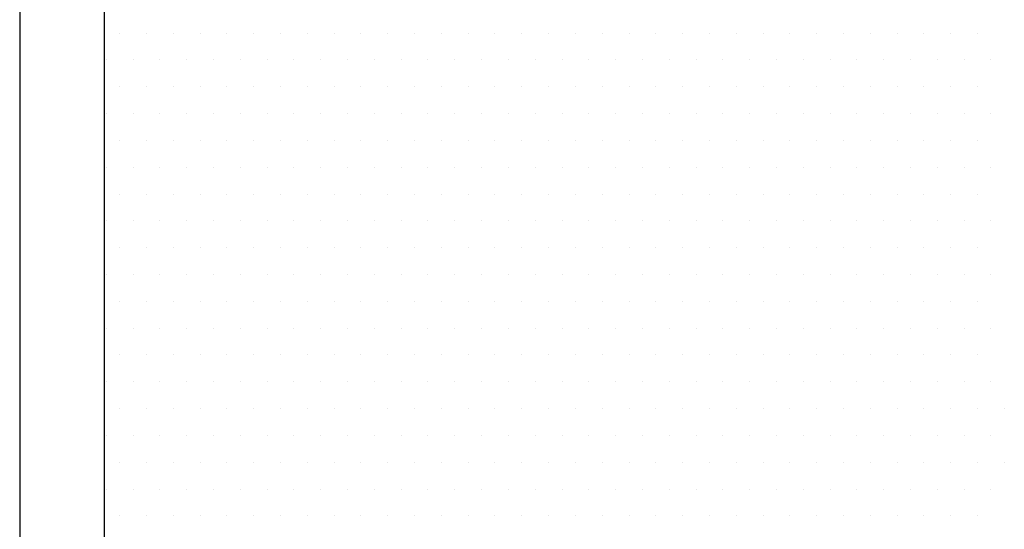
# Model space of a CAD drawing. Units: inches. Extents: x 0 to 1050, y 0 to 1485.
# Drawn here: x 450 to 455, y 847 to 850 of the extents above; entities that cross this region are included whole.
import ezdxf

# ---------------------------------------------------------------- set-up
doc = ezdxf.new("R2010")
doc.units = ezdxf.units.IN
doc.header["$MEASUREMENT"] = 0
doc.layers.add('constructie', color=1, linetype='Continuous')
doc.layers.add('tekst', color=7, linetype='Continuous')

msp = doc.modelspace()

# ---------------------------------------------------------------- linework, layer by layer
at = {"layer": 'constructie', "color": 1}
for p, q in [((449.5913, 867.3436), (449.5913, 791.3093)), ((450.0913, 867.3436), (450.0913, 791.3093))]:
    msp.add_line(p, q, dxfattribs=at)
at = {"layer": 'tekst', "color": 253}
for p, q in [((450.1835, 849.5715), (450.1835, 849.5715)), ((450.3422, 849.5715), (450.3422, 849.5715)), ((450.501, 849.5715), (450.501, 849.5715)), ((450.6597, 849.5715), (450.6597, 849.5715)), ((450.8185, 849.5715), (450.8185, 849.5715)), ((450.9772, 849.5715), (450.9772, 849.5715)), ((451.136, 849.5715), (451.136, 849.5715)), ((451.2947, 849.5715), (451.2947, 849.5715)), ((451.4535, 849.5715), (451.4535, 849.5715)), ((451.6122, 849.5715), (451.6122, 849.5715)), ((451.771, 849.5715), (451.771, 849.5715)), ((451.9297, 849.5715), (451.9297, 849.5715)), ((452.0885, 849.5715), (452.0885, 849.5715)), ((452.2472, 849.5715), (452.2472, 849.5715)), ((452.406, 849.5715), (452.406, 849.5715)), ((452.5647, 849.5715), (452.5647, 849.5715)), ((452.7235, 849.5715), (452.7235, 849.5715)), ((452.8822, 849.5715), (452.8822, 849.5715)), ((453.041, 849.5715), (453.041, 849.5715)), ((453.1997, 849.5715), (453.1997, 849.5715)), ((453.3585, 849.5715), (453.3585, 849.5715)), ((453.5172, 849.5715), (453.5172, 849.5715)), ((453.676, 849.5715), (453.676, 849.5715)), ((453.8347, 849.5715), (453.8347, 849.5715)), ((453.9935, 849.5715), (453.9935, 849.5715)), ((454.1522, 849.5715), (454.1522, 849.5715)), ((454.311, 849.5715), (454.311, 849.5715)), ((454.4697, 849.5715), (454.4697, 849.5715)), ((454.6285, 849.5715), (454.6285, 849.5715)), ((454.7872, 849.5715), (454.7872, 849.5715)), ((454.946, 849.5715), (454.946, 849.5715)), ((455.1047, 849.5715), (455.1047, 849.5715)), ((455.2635, 849.5715), (455.2635, 849.5715)), ((450.1041, 849.4127), (450.1041, 849.4127)), ((450.2629, 849.4127), (450.2629, 849.4127)), ((450.4216, 849.4127), (450.4216, 849.4127)), ((450.5804, 849.4127), (450.5804, 849.4127)), ((450.7391, 849.4127), (450.7391, 849.4127)), ((450.8979, 849.4127), (450.8979, 849.4127)), ((451.0566, 849.4127), (451.0566, 849.4127)), ((451.2154, 849.4127), (451.2154, 849.4127)), ((451.3741, 849.4127), (451.3741, 849.4127)), ((451.5329, 849.4127), (451.5329, 849.4127)), ((451.6916, 849.4127), (451.6916, 849.4127)), ((451.8504, 849.4127), (451.8504, 849.4127)), ((452.0091, 849.4127), (452.0091, 849.4127)), ((452.1679, 849.4127), (452.1679, 849.4127)), ((452.3266, 849.4127), (452.3266, 849.4127)), ((452.4854, 849.4127), (452.4854, 849.4127)), ((452.6441, 849.4127), (452.6441, 849.4127)), ((452.8029, 849.4127), (452.8029, 849.4127)), ((452.9616, 849.4127), (452.9616, 849.4127)), ((453.1204, 849.4127), (453.1204, 849.4127)), ((453.2791, 849.4127), (453.2791, 849.4127)), ((453.4379, 849.4127), (453.4379, 849.4127)), ((453.5966, 849.4127), (453.5966, 849.4127)), ((453.7554, 849.4127), (453.7554, 849.4127)), ((453.9141, 849.4127), (453.9141, 849.4127)), ((454.0729, 849.4127), (454.0729, 849.4127)), ((454.2316, 849.4127), (454.2316, 849.4127)), ((454.3904, 849.4127), (454.3904, 849.4127)), ((454.5491, 849.4127), (454.5491, 849.4127)), ((454.7079, 849.4127), (454.7079, 849.4127)), ((454.8666, 849.4127), (454.8666, 849.4127)), ((455.0254, 849.4127), (455.0254, 849.4127)), ((455.1841, 849.4127), (455.1841, 849.4127)), ((455.3429, 849.4127), (455.3429, 849.4127)), ((450.1835, 849.254), (450.1835, 849.254)), ((450.3422, 849.254), (450.3422, 849.254)), ((450.501, 849.254), (450.501, 849.254)), ((450.6597, 849.254), (450.6597, 849.254)), ((450.8185, 849.254), (450.8185, 849.254)), ((450.9772, 849.254), (450.9772, 849.254)), ((451.136, 849.254), (451.136, 849.254)), ((451.2947, 849.254), (451.2947, 849.254)), ((451.4535, 849.254), (451.4535, 849.254)), ((451.6122, 849.254), (451.6122, 849.254)), ((451.771, 849.254), (451.771, 849.254)), ((451.9297, 849.254), (451.9297, 849.254)), ((452.0885, 849.254), (452.0885, 849.254)), ((452.2472, 849.254), (452.2472, 849.254)), ((452.406, 849.254), (452.406, 849.254)), ((452.5647, 849.254), (452.5647, 849.254)), ((452.7235, 849.254), (452.7235, 849.254)), ((452.8822, 849.254), (452.8822, 849.254)), ((453.041, 849.254), (453.041, 849.254)), ((453.1997, 849.254), (453.1997, 849.254)), ((453.3585, 849.254), (453.3585, 849.254)), ((453.5172, 849.254), (453.5172, 849.254)), ((453.676, 849.254), (453.676, 849.254)), ((453.8347, 849.254), (453.8347, 849.254)), ((453.9935, 849.254), (453.9935, 849.254)), ((454.1522, 849.254), (454.1522, 849.254)), ((454.311, 849.254), (454.311, 849.254)), ((454.4697, 849.254), (454.4697, 849.254)), ((454.6285, 849.254), (454.6285, 849.254)), ((454.7872, 849.254), (454.7872, 849.254)), ((454.946, 849.254), (454.946, 849.254)), ((455.1047, 849.254), (455.1047, 849.254)), ((455.2635, 849.254), (455.2635, 849.254)), ((450.1041, 849.0952), (450.1041, 849.0952)), ((450.2629, 849.0952), (450.2629, 849.0952)), ((450.4216, 849.0952), (450.4216, 849.0952)), ((450.5804, 849.0952), (450.5804, 849.0952)), ((450.7391, 849.0952), (450.7391, 849.0952)), ((450.8979, 849.0952), (450.8979, 849.0952)), ((451.0566, 849.0952), (451.0566, 849.0952)), ((451.2154, 849.0952), (451.2154, 849.0952)), ((451.3741, 849.0952), (451.3741, 849.0952)), ((451.5329, 849.0952), (451.5329, 849.0952)), ((451.6916, 849.0952), (451.6916, 849.0952)), ((451.8504, 849.0952), (451.8504, 849.0952)), ((452.0091, 849.0952), (452.0091, 849.0952)), ((452.1679, 849.0952), (452.1679, 849.0952)), ((452.3266, 849.0952), (452.3266, 849.0952)), ((452.4854, 849.0952), (452.4854, 849.0952)), ((452.6441, 849.0952), (452.6441, 849.0952)), ((452.8029, 849.0952), (452.8029, 849.0952)), ((452.9616, 849.0952), (452.9616, 849.0952)), ((453.1204, 849.0952), (453.1204, 849.0952)), ((453.2791, 849.0952), (453.2791, 849.0952)), ((453.4379, 849.0952), (453.4379, 849.0952)), ((453.5966, 849.0952), (453.5966, 849.0952)), ((453.7554, 849.0952), (453.7554, 849.0952)), ((453.9141, 849.0952), (453.9141, 849.0952)), ((454.0729, 849.0952), (454.0729, 849.0952)), ((454.2316, 849.0952), (454.2316, 849.0952)), ((454.3904, 849.0952), (454.3904, 849.0952)), ((454.5491, 849.0952), (454.5491, 849.0952)), ((454.7079, 849.0952), (454.7079, 849.0952)), ((454.8666, 849.0952), (454.8666, 849.0952)), ((455.0254, 849.0952), (455.0254, 849.0952)), ((455.1841, 849.0952), (455.1841, 849.0952)), ((455.3429, 849.0952), (455.3429, 849.0952)), ((450.1835, 848.9365), (450.1835, 848.9365)), ((450.3422, 848.9365), (450.3422, 848.9365)), ((450.501, 848.9365), (450.501, 848.9365)), ((450.6597, 848.9365), (450.6597, 848.9365)), ((450.8185, 848.9365), (450.8185, 848.9365)), ((450.9772, 848.9365), (450.9772, 848.9365)), ((451.136, 848.9365), (451.136, 848.9365)), ((451.2947, 848.9365), (451.2947, 848.9365)), ((451.4535, 848.9365), (451.4535, 848.9365)), ((451.6122, 848.9365), (451.6122, 848.9365)), ((451.771, 848.9365), (451.771, 848.9365)), ((451.9297, 848.9365), (451.9297, 848.9365)), ((452.0885, 848.9365), (452.0885, 848.9365)), ((452.2472, 848.9365), (452.2472, 848.9365)), ((452.406, 848.9365), (452.406, 848.9365)), ((452.5647, 848.9365), (452.5647, 848.9365)), ((452.7235, 848.9365), (452.7235, 848.9365)), ((452.8822, 848.9365), (452.8822, 848.9365)), ((453.041, 848.9365), (453.041, 848.9365)), ((453.1997, 848.9365), (453.1997, 848.9365)), ((453.3585, 848.9365), (453.3585, 848.9365)), ((453.5172, 848.9365), (453.5172, 848.9365)), ((453.676, 848.9365), (453.676, 848.9365)), ((453.8347, 848.9365), (453.8347, 848.9365)), ((453.9935, 848.9365), (453.9935, 848.9365)), ((454.1522, 848.9365), (454.1522, 848.9365)), ((454.311, 848.9365), (454.311, 848.9365)), ((454.4697, 848.9365), (454.4697, 848.9365)), ((454.6285, 848.9365), (454.6285, 848.9365)), ((454.7872, 848.9365), (454.7872, 848.9365)), ((454.946, 848.9365), (454.946, 848.9365)), ((455.1047, 848.9365), (455.1047, 848.9365)), ((455.2635, 848.9365), (455.2635, 848.9365)), ((450.1041, 848.7777), (450.1041, 848.7777)), ((450.2629, 848.7777), (450.2629, 848.7777)), ((450.4216, 848.7777), (450.4216, 848.7777)), ((450.5804, 848.7777), (450.5804, 848.7777)), ((450.7391, 848.7777), (450.7391, 848.7777)), ((450.8979, 848.7777), (450.8979, 848.7777)), ((451.0566, 848.7777), (451.0566, 848.7777)), ((451.2154, 848.7777), (451.2154, 848.7777)), ((451.3741, 848.7777), (451.3741, 848.7777)), ((451.5329, 848.7777), (451.5329, 848.7777)), ((451.6916, 848.7777), (451.6916, 848.7777)), ((451.8504, 848.7777), (451.8504, 848.7777)), ((452.0091, 848.7777), (452.0091, 848.7777)), ((452.1679, 848.7777), (452.1679, 848.7777)), ((452.3266, 848.7777), (452.3266, 848.7777)), ((452.4854, 848.7777), (452.4854, 848.7777)), ((452.6441, 848.7777), (452.6441, 848.7777)), ((452.8029, 848.7777), (452.8029, 848.7777)), ((452.9616, 848.7777), (452.9616, 848.7777)), ((453.1204, 848.7777), (453.1204, 848.7777)), ((453.2791, 848.7777), (453.2791, 848.7777)), ((453.4379, 848.7777), (453.4379, 848.7777)), ((453.5966, 848.7777), (453.5966, 848.7777)), ((453.7554, 848.7777), (453.7554, 848.7777)), ((453.9141, 848.7777), (453.9141, 848.7777)), ((454.0729, 848.7777), (454.0729, 848.7777)), ((454.2316, 848.7777), (454.2316, 848.7777)), ((454.3904, 848.7777), (454.3904, 848.7777)), ((454.5491, 848.7777), (454.5491, 848.7777)), ((454.7079, 848.7777), (454.7079, 848.7777)), ((454.8666, 848.7777), (454.8666, 848.7777)), ((455.0254, 848.7777), (455.0254, 848.7777)), ((455.1841, 848.7777), (455.1841, 848.7777)), ((455.3429, 848.7777), (455.3429, 848.7777)), ((450.1835, 848.619), (450.1835, 848.619)), ((450.3422, 848.619), (450.3422, 848.619)), ((450.501, 848.619), (450.501, 848.619)), ((450.6597, 848.619), (450.6597, 848.619)), ((450.8185, 848.619), (450.8185, 848.619)), ((450.9772, 848.619), (450.9772, 848.619)), ((451.136, 848.619), (451.136, 848.619)), ((451.2947, 848.619), (451.2947, 848.619)), ((451.4535, 848.619), (451.4535, 848.619)), ((451.6122, 848.619), (451.6122, 848.619)), ((451.771, 848.619), (451.771, 848.619)), ((451.9297, 848.619), (451.9297, 848.619)), ((452.0885, 848.619), (452.0885, 848.619)), ((452.2472, 848.619), (452.2472, 848.619)), ((452.406, 848.619), (452.406, 848.619)), ((452.5647, 848.619), (452.5647, 848.619)), ((452.7235, 848.619), (452.7235, 848.619)), ((452.8822, 848.619), (452.8822, 848.619)), ((453.041, 848.619), (453.041, 848.619)), ((453.1997, 848.619), (453.1997, 848.619)), ((453.3585, 848.619), (453.3585, 848.619)), ((453.5172, 848.619), (453.5172, 848.619)), ((453.676, 848.619), (453.676, 848.619)), ((453.8347, 848.619), (453.8347, 848.619)), ((453.9935, 848.619), (453.9935, 848.619)), ((454.1522, 848.619), (454.1522, 848.619)), ((454.311, 848.619), (454.311, 848.619)), ((454.4697, 848.619), (454.4697, 848.619)), ((454.6285, 848.619), (454.6285, 848.619)), ((454.7872, 848.619), (454.7872, 848.619)), ((454.946, 848.619), (454.946, 848.619)), ((455.1047, 848.619), (455.1047, 848.619)), ((455.2635, 848.619), (455.2635, 848.619)), ((450.1041, 848.4602), (450.1041, 848.4602)), ((450.2629, 848.4602), (450.2629, 848.4602)), ((450.4216, 848.4602), (450.4216, 848.4602)), ((450.5804, 848.4602), (450.5804, 848.4602)), ((450.7391, 848.4602), (450.7391, 848.4602)), ((450.8979, 848.4602), (450.8979, 848.4602)), ((451.0566, 848.4602), (451.0566, 848.4602)), ((451.2154, 848.4602), (451.2154, 848.4602)), ((451.3741, 848.4602), (451.3741, 848.4602)), ((451.5329, 848.4602), (451.5329, 848.4602)), ((451.6916, 848.4602), (451.6916, 848.4602)), ((451.8504, 848.4602), (451.8504, 848.4602)), ((452.0091, 848.4602), (452.0091, 848.4602)), ((452.1679, 848.4602), (452.1679, 848.4602)), ((452.3266, 848.4602), (452.3266, 848.4602)), ((452.4854, 848.4602), (452.4854, 848.4602)), ((452.6441, 848.4602), (452.6441, 848.4602)), ((452.8029, 848.4602), (452.8029, 848.4602)), ((452.9616, 848.4602), (452.9616, 848.4602)), ((453.1204, 848.4602), (453.1204, 848.4602)), ((453.2791, 848.4602), (453.2791, 848.4602)), ((453.4379, 848.4602), (453.4379, 848.4602)), ((453.5966, 848.4602), (453.5966, 848.4602)), ((453.7554, 848.4602), (453.7554, 848.4602)), ((453.9141, 848.4602), (453.9141, 848.4602)), ((454.0729, 848.4602), (454.0729, 848.4602)), ((454.2316, 848.4602), (454.2316, 848.4602)), ((454.3904, 848.4602), (454.3904, 848.4602)), ((454.5491, 848.4602), (454.5491, 848.4602)), ((454.7079, 848.4602), (454.7079, 848.4602)), ((454.8666, 848.4602), (454.8666, 848.4602)), ((455.0254, 848.4602), (455.0254, 848.4602)), ((455.1841, 848.4602), (455.1841, 848.4602)), ((455.3429, 848.4602), (455.3429, 848.4602)), ((450.1835, 848.3015), (450.1835, 848.3015)), ((450.3422, 848.3015), (450.3422, 848.3015)), ((450.501, 848.3015), (450.501, 848.3015)), ((450.6597, 848.3015), (450.6597, 848.3015)), ((450.8185, 848.3015), (450.8185, 848.3015)), ((450.9772, 848.3015), (450.9772, 848.3015)), ((451.136, 848.3015), (451.136, 848.3015)), ((451.2947, 848.3015), (451.2947, 848.3015)), ((451.4535, 848.3015), (451.4535, 848.3015)), ((451.6122, 848.3015), (451.6122, 848.3015)), ((451.771, 848.3015), (451.771, 848.3015)), ((451.9297, 848.3015), (451.9297, 848.3015)), ((452.0885, 848.3015), (452.0885, 848.3015)), ((452.2472, 848.3015), (452.2472, 848.3015)), ((452.406, 848.3015), (452.406, 848.3015)), ((452.5647, 848.3015), (452.5647, 848.3015)), ((452.7235, 848.3015), (452.7235, 848.3015)), ((452.8822, 848.3015), (452.8822, 848.3015)), ((453.041, 848.3015), (453.041, 848.3015)), ((453.1997, 848.3015), (453.1997, 848.3015)), ((453.3585, 848.3015), (453.3585, 848.3015)), ((453.5172, 848.3015), (453.5172, 848.3015)), ((453.676, 848.3015), (453.676, 848.3015)), ((453.8347, 848.3015), (453.8347, 848.3015)), ((453.9935, 848.3015), (453.9935, 848.3015)), ((454.1522, 848.3015), (454.1522, 848.3015)), ((454.311, 848.3015), (454.311, 848.3015)), ((454.4697, 848.3015), (454.4697, 848.3015)), ((454.6285, 848.3015), (454.6285, 848.3015)), ((454.7872, 848.3015), (454.7872, 848.3015)), ((454.946, 848.3015), (454.946, 848.3015)), ((455.1047, 848.3015), (455.1047, 848.3015)), ((455.2635, 848.3015), (455.2635, 848.3015)), ((450.1041, 848.1427), (450.1041, 848.1427)), ((450.2629, 848.1427), (450.2629, 848.1427)), ((450.4216, 848.1427), (450.4216, 848.1427)), ((450.5804, 848.1427), (450.5804, 848.1427)), ((450.7391, 848.1427), (450.7391, 848.1427)), ((450.8979, 848.1427), (450.8979, 848.1427)), ((451.0566, 848.1427), (451.0566, 848.1427)), ((451.2154, 848.1427), (451.2154, 848.1427)), ((451.3741, 848.1427), (451.3741, 848.1427)), ((451.5329, 848.1427), (451.5329, 848.1427)), ((451.6916, 848.1427), (451.6916, 848.1427)), ((451.8504, 848.1427), (451.8504, 848.1427)), ((452.0091, 848.1427), (452.0091, 848.1427)), ((452.1679, 848.1427), (452.1679, 848.1427)), ((452.3266, 848.1427), (452.3266, 848.1427)), ((452.4854, 848.1427), (452.4854, 848.1427)), ((452.6441, 848.1427), (452.6441, 848.1427)), ((452.8029, 848.1427), (452.8029, 848.1427)), ((452.9616, 848.1427), (452.9616, 848.1427)), ((453.1204, 848.1427), (453.1204, 848.1427)), ((453.2791, 848.1427), (453.2791, 848.1427)), ((453.4379, 848.1427), (453.4379, 848.1427)), ((453.5966, 848.1427), (453.5966, 848.1427)), ((453.7554, 848.1427), (453.7554, 848.1427)), ((453.9141, 848.1427), (453.9141, 848.1427)), ((454.0729, 848.1427), (454.0729, 848.1427)), ((454.2316, 848.1427), (454.2316, 848.1427)), ((454.3904, 848.1427), (454.3904, 848.1427)), ((454.5491, 848.1427), (454.5491, 848.1427)), ((454.7079, 848.1427), (454.7079, 848.1427)), ((454.8666, 848.1427), (454.8666, 848.1427)), ((455.0254, 848.1427), (455.0254, 848.1427)), ((455.1841, 848.1427), (455.1841, 848.1427)), ((455.3429, 848.1427), (455.3429, 848.1427)), ((450.1835, 847.984), (450.1835, 847.984)), ((450.3422, 847.984), (450.3422, 847.984)), ((450.501, 847.984), (450.501, 847.984)), ((450.6597, 847.984), (450.6597, 847.984)), ((450.8185, 847.984), (450.8185, 847.984)), ((450.9772, 847.984), (450.9772, 847.984)), ((451.136, 847.984), (451.136, 847.984)), ((451.2947, 847.984), (451.2947, 847.984)), ((451.4535, 847.984), (451.4535, 847.984)), ((451.6122, 847.984), (451.6122, 847.984)), ((451.771, 847.984), (451.771, 847.984)), ((451.9297, 847.984), (451.9297, 847.984)), ((452.0885, 847.984), (452.0885, 847.984)), ((452.2472, 847.984), (452.2472, 847.984)), ((452.406, 847.984), (452.406, 847.984)), ((452.5647, 847.984), (452.5647, 847.984)), ((452.7235, 847.984), (452.7235, 847.984)), ((452.8822, 847.984), (452.8822, 847.984)), ((453.041, 847.984), (453.041, 847.984)), ((453.1997, 847.984), (453.1997, 847.984)), ((453.3585, 847.984), (453.3585, 847.984)), ((453.5172, 847.984), (453.5172, 847.984)), ((453.676, 847.984), (453.676, 847.984)), ((453.8347, 847.984), (453.8347, 847.984)), ((453.9935, 847.984), (453.9935, 847.984)), ((454.1522, 847.984), (454.1522, 847.984)), ((454.311, 847.984), (454.311, 847.984)), ((454.4697, 847.984), (454.4697, 847.984)), ((454.6285, 847.984), (454.6285, 847.984)), ((454.7872, 847.984), (454.7872, 847.984)), ((454.946, 847.984), (454.946, 847.984)), ((455.1047, 847.984), (455.1047, 847.984)), ((455.2635, 847.984), (455.2635, 847.984)), ((450.1041, 847.8252), (450.1041, 847.8252)), ((450.2629, 847.8252), (450.2629, 847.8252)), ((450.4216, 847.8252), (450.4216, 847.8252)), ((450.5804, 847.8252), (450.5804, 847.8252)), ((450.7391, 847.8252), (450.7391, 847.8252)), ((450.8979, 847.8252), (450.8979, 847.8252)), ((451.0566, 847.8252), (451.0566, 847.8252)), ((451.2154, 847.8252), (451.2154, 847.8252)), ((451.3741, 847.8252), (451.3741, 847.8252)), ((451.5329, 847.8252), (451.5329, 847.8252)), ((451.6916, 847.8252), (451.6916, 847.8252)), ((451.8504, 847.8252), (451.8504, 847.8252)), ((452.0091, 847.8252), (452.0091, 847.8252)), ((452.1679, 847.8252), (452.1679, 847.8252)), ((452.3266, 847.8252), (452.3266, 847.8252)), ((452.4854, 847.8252), (452.4854, 847.8252)), ((452.6441, 847.8252), (452.6441, 847.8252)), ((452.8029, 847.8252), (452.8029, 847.8252)), ((452.9616, 847.8252), (452.9616, 847.8252)), ((453.1204, 847.8252), (453.1204, 847.8252)), ((453.2791, 847.8252), (453.2791, 847.8252)), ((453.4379, 847.8252), (453.4379, 847.8252)), ((453.5966, 847.8252), (453.5966, 847.8252)), ((453.7554, 847.8252), (453.7554, 847.8252)), ((453.9141, 847.8252), (453.9141, 847.8252)), ((454.0729, 847.8252), (454.0729, 847.8252)), ((454.2316, 847.8252), (454.2316, 847.8252)), ((454.3904, 847.8252), (454.3904, 847.8252)), ((454.5491, 847.8252), (454.5491, 847.8252)), ((454.7079, 847.8252), (454.7079, 847.8252)), ((454.8666, 847.8252), (454.8666, 847.8252)), ((455.0254, 847.8252), (455.0254, 847.8252)), ((455.1841, 847.8252), (455.1841, 847.8252)), ((455.3429, 847.8252), (455.3429, 847.8252)), ((450.1835, 847.6665), (450.1835, 847.6665)), ((450.3422, 847.6665), (450.3422, 847.6665)), ((450.501, 847.6665), (450.501, 847.6665)), ((450.6597, 847.6665), (450.6597, 847.6665)), ((450.8185, 847.6665), (450.8185, 847.6665)), ((450.9772, 847.6665), (450.9772, 847.6665)), ((451.136, 847.6665), (451.136, 847.6665)), ((451.2947, 847.6665), (451.2947, 847.6665)), ((451.4535, 847.6665), (451.4535, 847.6665)), ((451.6122, 847.6665), (451.6122, 847.6665)), ((451.771, 847.6665), (451.771, 847.6665)), ((451.9297, 847.6665), (451.9297, 847.6665)), ((452.0885, 847.6665), (452.0885, 847.6665)), ((452.2472, 847.6665), (452.2472, 847.6665)), ((452.406, 847.6665), (452.406, 847.6665)), ((452.5647, 847.6665), (452.5647, 847.6665)), ((452.7235, 847.6665), (452.7235, 847.6665)), ((452.8822, 847.6665), (452.8822, 847.6665)), ((453.041, 847.6665), (453.041, 847.6665)), ((453.1997, 847.6665), (453.1997, 847.6665)), ((453.3585, 847.6665), (453.3585, 847.6665)), ((453.5172, 847.6665), (453.5172, 847.6665)), ((453.676, 847.6665), (453.676, 847.6665)), ((453.8347, 847.6665), (453.8347, 847.6665)), ((453.9935, 847.6665), (453.9935, 847.6665)), ((454.1522, 847.6665), (454.1522, 847.6665)), ((454.311, 847.6665), (454.311, 847.6665)), ((454.4697, 847.6665), (454.4697, 847.6665)), ((454.6285, 847.6665), (454.6285, 847.6665)), ((454.7872, 847.6665), (454.7872, 847.6665)), ((454.946, 847.6665), (454.946, 847.6665)), ((455.1047, 847.6665), (455.1047, 847.6665)), ((455.2635, 847.6665), (455.2635, 847.6665)), ((450.1041, 847.5077), (450.1041, 847.5077)), ((450.2629, 847.5077), (450.2629, 847.5077)), ((450.4216, 847.5077), (450.4216, 847.5077)), ((450.5804, 847.5077), (450.5804, 847.5077)), ((450.7391, 847.5077), (450.7391, 847.5077)), ((450.8979, 847.5077), (450.8979, 847.5077)), ((451.0566, 847.5077), (451.0566, 847.5077)), ((451.2154, 847.5077), (451.2154, 847.5077)), ((451.3741, 847.5077), (451.3741, 847.5077)), ((451.5329, 847.5077), (451.5329, 847.5077)), ((451.6916, 847.5077), (451.6916, 847.5077)), ((451.8504, 847.5077), (451.8504, 847.5077)), ((452.0091, 847.5077), (452.0091, 847.5077)), ((452.1679, 847.5077), (452.1679, 847.5077)), ((452.3266, 847.5077), (452.3266, 847.5077)), ((452.4854, 847.5077), (452.4854, 847.5077)), ((452.6441, 847.5077), (452.6441, 847.5077)), ((452.8029, 847.5077), (452.8029, 847.5077)), ((452.9616, 847.5077), (452.9616, 847.5077)), ((453.1204, 847.5077), (453.1204, 847.5077)), ((453.2791, 847.5077), (453.2791, 847.5077)), ((453.4379, 847.5077), (453.4379, 847.5077)), ((453.5966, 847.5077), (453.5966, 847.5077)), ((453.7554, 847.5077), (453.7554, 847.5077)), ((453.9141, 847.5077), (453.9141, 847.5077)), ((454.0729, 847.5077), (454.0729, 847.5077)), ((454.2316, 847.5077), (454.2316, 847.5077)), ((454.3904, 847.5077), (454.3904, 847.5077)), ((454.5491, 847.5077), (454.5491, 847.5077)), ((454.7079, 847.5077), (454.7079, 847.5077)), ((454.8666, 847.5077), (454.8666, 847.5077)), ((455.0254, 847.5077), (455.0254, 847.5077)), ((455.1841, 847.5077), (455.1841, 847.5077)), ((455.3429, 847.5077), (455.3429, 847.5077)), ((450.1835, 847.349), (450.1835, 847.349)), ((450.3422, 847.349), (450.3422, 847.349)), ((450.501, 847.349), (450.501, 847.349)), ((450.6597, 847.349), (450.6597, 847.349)), ((450.8185, 847.349), (450.8185, 847.349)), ((450.9772, 847.349), (450.9772, 847.349)), ((451.136, 847.349), (451.136, 847.349)), ((451.2947, 847.349), (451.2947, 847.349)), ((451.4535, 847.349), (451.4535, 847.349)), ((451.6122, 847.349), (451.6122, 847.349)), ((451.771, 847.349), (451.771, 847.349)), ((451.9297, 847.349), (451.9297, 847.349)), ((452.0885, 847.349), (452.0885, 847.349)), ((452.2472, 847.349), (452.2472, 847.349)), ((452.406, 847.349), (452.406, 847.349)), ((452.5647, 847.349), (452.5647, 847.349)), ((452.7235, 847.349), (452.7235, 847.349)), ((452.8822, 847.349), (452.8822, 847.349)), ((453.041, 847.349), (453.041, 847.349)), ((453.1997, 847.349), (453.1997, 847.349)), ((453.3585, 847.349), (453.3585, 847.349)), ((453.5172, 847.349), (453.5172, 847.349)), ((453.676, 847.349), (453.676, 847.349)), ((453.8347, 847.349), (453.8347, 847.349)), ((453.9935, 847.349), (453.9935, 847.349)), ((454.1522, 847.349), (454.1522, 847.349)), ((454.311, 847.349), (454.311, 847.349)), ((454.4697, 847.349), (454.4697, 847.349)), ((454.6285, 847.349), (454.6285, 847.349)), ((454.7872, 847.349), (454.7872, 847.349)), ((454.946, 847.349), (454.946, 847.349)), ((455.1047, 847.349), (455.1047, 847.349)), ((455.2635, 847.349), (455.2635, 847.349)), ((455.4222, 847.349), (455.4222, 847.349)), ((450.1041, 847.1902), (450.1041, 847.1902)), ((450.2629, 847.1902), (450.2629, 847.1902)), ((450.4216, 847.1902), (450.4216, 847.1902)), ((450.5804, 847.1902), (450.5804, 847.1902)), ((450.7391, 847.1902), (450.7391, 847.1902)), ((450.8979, 847.1902), (450.8979, 847.1902)), ((451.0566, 847.1902), (451.0566, 847.1902)), ((451.2154, 847.1902), (451.2154, 847.1902)), ((451.3741, 847.1902), (451.3741, 847.1902)), ((451.5329, 847.1902), (451.5329, 847.1902)), ((451.6916, 847.1902), (451.6916, 847.1902)), ((451.8504, 847.1902), (451.8504, 847.1902)), ((452.0091, 847.1902), (452.0091, 847.1902)), ((452.1679, 847.1902), (452.1679, 847.1902)), ((452.3266, 847.1902), (452.3266, 847.1902)), ((452.4854, 847.1902), (452.4854, 847.1902)), ((452.6441, 847.1902), (452.6441, 847.1902)), ((452.8029, 847.1902), (452.8029, 847.1902)), ((452.9616, 847.1902), (452.9616, 847.1902)), ((453.1204, 847.1902), (453.1204, 847.1902)), ((453.2791, 847.1902), (453.2791, 847.1902)), ((453.4379, 847.1902), (453.4379, 847.1902)), ((453.5966, 847.1902), (453.5966, 847.1902)), ((453.7554, 847.1902), (453.7554, 847.1902)), ((453.9141, 847.1902), (453.9141, 847.1902)), ((454.0729, 847.1902), (454.0729, 847.1902)), ((454.2316, 847.1902), (454.2316, 847.1902)), ((454.3904, 847.1902), (454.3904, 847.1902)), ((454.5491, 847.1902), (454.5491, 847.1902)), ((454.7079, 847.1902), (454.7079, 847.1902)), ((454.8666, 847.1902), (454.8666, 847.1902)), ((455.0254, 847.1902), (455.0254, 847.1902)), ((455.1841, 847.1902), (455.1841, 847.1902)), ((455.3429, 847.1902), (455.3429, 847.1902)), ((450.1835, 847.0315), (450.1835, 847.0315)), ((450.3422, 847.0315), (450.3422, 847.0315)), ((450.501, 847.0315), (450.501, 847.0315)), ((450.6597, 847.0315), (450.6597, 847.0315)), ((450.8185, 847.0315), (450.8185, 847.0315)), ((450.9772, 847.0315), (450.9772, 847.0315)), ((451.136, 847.0315), (451.136, 847.0315)), ((451.2947, 847.0315), (451.2947, 847.0315)), ((451.4535, 847.0315), (451.4535, 847.0315)), ((451.6122, 847.0315), (451.6122, 847.0315)), ((451.771, 847.0315), (451.771, 847.0315)), ((451.9297, 847.0315), (451.9297, 847.0315)), ((452.0885, 847.0315), (452.0885, 847.0315)), ((452.2472, 847.0315), (452.2472, 847.0315)), ((452.406, 847.0315), (452.406, 847.0315)), ((452.5647, 847.0315), (452.5647, 847.0315)), ((452.7235, 847.0315), (452.7235, 847.0315)), ((452.8822, 847.0315), (452.8822, 847.0315)), ((453.041, 847.0315), (453.041, 847.0315)), ((453.1997, 847.0315), (453.1997, 847.0315)), ((453.3585, 847.0315), (453.3585, 847.0315)), ((453.5172, 847.0315), (453.5172, 847.0315)), ((453.676, 847.0315), (453.676, 847.0315)), ((453.8347, 847.0315), (453.8347, 847.0315)), ((453.9935, 847.0315), (453.9935, 847.0315)), ((454.1522, 847.0315), (454.1522, 847.0315)), ((454.311, 847.0315), (454.311, 847.0315)), ((454.4697, 847.0315), (454.4697, 847.0315)), ((454.6285, 847.0315), (454.6285, 847.0315)), ((454.7872, 847.0315), (454.7872, 847.0315)), ((454.946, 847.0315), (454.946, 847.0315)), ((455.1047, 847.0315), (455.1047, 847.0315)), ((455.2635, 847.0315), (455.2635, 847.0315)), ((455.4222, 847.0315), (455.4222, 847.0315)), ((450.1041, 846.8727), (450.1041, 846.8727)), ((450.2629, 846.8727), (450.2629, 846.8727)), ((450.4216, 846.8727), (450.4216, 846.8727)), ((450.5804, 846.8727), (450.5804, 846.8727)), ((450.7391, 846.8727), (450.7391, 846.8727)), ((450.8979, 846.8727), (450.8979, 846.8727)), ((451.0566, 846.8727), (451.0566, 846.8727)), ((451.2154, 846.8727), (451.2154, 846.8727)), ((451.3741, 846.8727), (451.3741, 846.8727)), ((451.5329, 846.8727), (451.5329, 846.8727)), ((451.6916, 846.8727), (451.6916, 846.8727)), ((451.8504, 846.8727), (451.8504, 846.8727)), ((452.0091, 846.8727), (452.0091, 846.8727)), ((452.1679, 846.8727), (452.1679, 846.8727)), ((452.3266, 846.8727), (452.3266, 846.8727)), ((452.4854, 846.8727), (452.4854, 846.8727)), ((452.6441, 846.8727), (452.6441, 846.8727)), ((452.8029, 846.8727), (452.8029, 846.8727)), ((452.9616, 846.8727), (452.9616, 846.8727)), ((453.1204, 846.8727), (453.1204, 846.8727)), ((453.2791, 846.8727), (453.2791, 846.8727)), ((453.4379, 846.8727), (453.4379, 846.8727)), ((453.5966, 846.8727), (453.5966, 846.8727)), ((453.7554, 846.8727), (453.7554, 846.8727)), ((453.9141, 846.8727), (453.9141, 846.8727)), ((454.0729, 846.8727), (454.0729, 846.8727)), ((454.2316, 846.8727), (454.2316, 846.8727)), ((454.3904, 846.8727), (454.3904, 846.8727)), ((454.5491, 846.8727), (454.5491, 846.8727)), ((454.7079, 846.8727), (454.7079, 846.8727)), ((454.8666, 846.8727), (454.8666, 846.8727)), ((455.0254, 846.8727), (455.0254, 846.8727)), ((455.1841, 846.8727), (455.1841, 846.8727)), ((455.3429, 846.8727), (455.3429, 846.8727)), ((450.1835, 846.714), (450.1835, 846.714)), ((450.3422, 846.714), (450.3422, 846.714)), ((450.501, 846.714), (450.501, 846.714)), ((450.6597, 846.714), (450.6597, 846.714)), ((450.8185, 846.714), (450.8185, 846.714)), ((450.9772, 846.714), (450.9772, 846.714)), ((451.136, 846.714), (451.136, 846.714)), ((451.2947, 846.714), (451.2947, 846.714)), ((451.4535, 846.714), (451.4535, 846.714)), ((451.6122, 846.714), (451.6122, 846.714)), ((451.771, 846.714), (451.771, 846.714)), ((451.9297, 846.714), (451.9297, 846.714)), ((452.0885, 846.714), (452.0885, 846.714)), ((452.2472, 846.714), (452.2472, 846.714)), ((452.406, 846.714), (452.406, 846.714)), ((452.5647, 846.714), (452.5647, 846.714)), ((452.7235, 846.714), (452.7235, 846.714)), ((452.8822, 846.714), (452.8822, 846.714)), ((453.041, 846.714), (453.041, 846.714)), ((453.1997, 846.714), (453.1997, 846.714)), ((453.3585, 846.714), (453.3585, 846.714)), ((453.5172, 846.714), (453.5172, 846.714)), ((453.676, 846.714), (453.676, 846.714)), ((453.8347, 846.714), (453.8347, 846.714)), ((453.9935, 846.714), (453.9935, 846.714)), ((454.1522, 846.714), (454.1522, 846.714)), ((454.311, 846.714), (454.311, 846.714)), ((454.4697, 846.714), (454.4697, 846.714)), ((454.6285, 846.714), (454.6285, 846.714)), ((454.7872, 846.714), (454.7872, 846.714)), ((454.946, 846.714), (454.946, 846.714)), ((455.1047, 846.714), (455.1047, 846.714)), ((455.2635, 846.714), (455.2635, 846.714))]:
    msp.add_line(p, q, dxfattribs=at)

doc.saveas('drawing.dxf')
